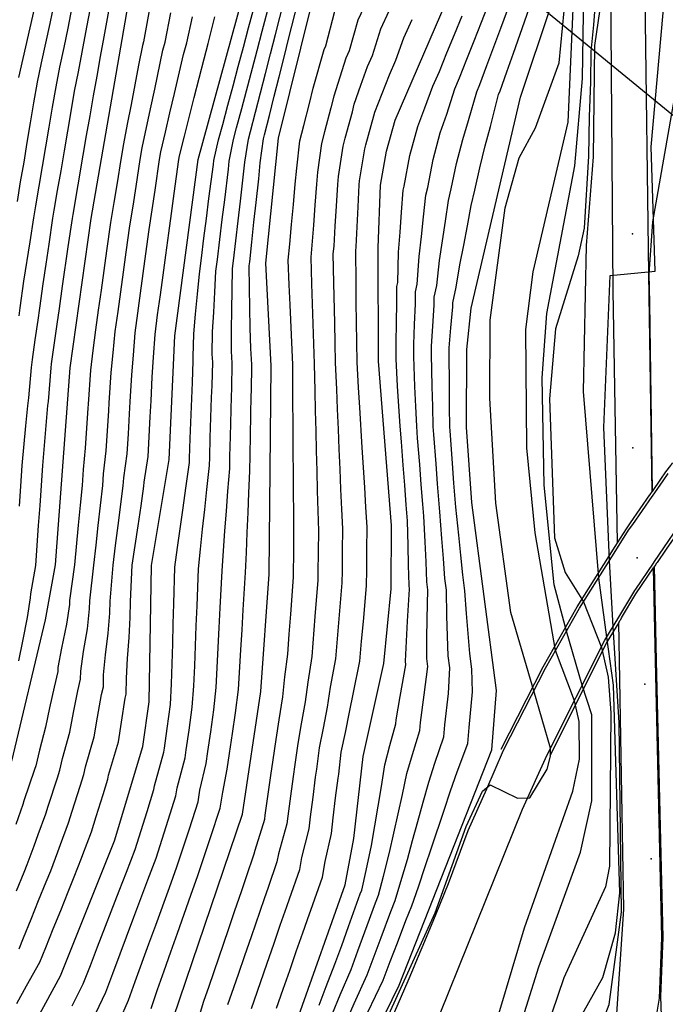
# Model space of a CAD drawing. Units: metres. Extents: x 550000 to 557669, y 4790000 to 4795000.
# Drawn here: x 550783 to 550961, y 4790790 to 4791061 of the extents above; entities that cross this region are included whole.
import ezdxf

# ---------------------------------------------------------------- set-up
doc = ezdxf.new("R2010")
doc.units = ezdxf.units.M
doc.header["$MEASUREMENT"] = 0
for name, color, linetype in [('AUTO_E', 7, 'CONTINUOUS'), ('AUTO_I', 7, 'CONTINUOUS'), ('CARRETERA', 7, 'CONTINUOUS'), ('COTA', 7, 'CONTINUOUS'), ('CURVA_MAESTRA', 42, 'CONTINUOUS'), ('CURVA_NIVEL', 40, 'CONTINUOUS'), ('FERRO', 7, 'CONTINUOUS'), ('LIMITE_MUNICIPAL', 6, 'CONTINUOUS'), ('PUENTE', 7, 'CONTINUOUS')]:
    doc.layers.add(name, color=color, linetype=linetype)

msp = doc.modelspace()

# ---------------------------------------------------------------- linework, layer by layer
at = {"layer": 'AUTO_E'}
msp.add_lwpolyline([(550873.87, 4790759.65), (550889.87, 4790796.27), (550891.16, 4790799.34), (550892.44, 4790802.41), (550893.73, 4790805.48), (550896.29, 4790811.62), (550897.58, 4790814.69), (550900.97, 4790823.08), (550906.35, 4790837.67), (550911.46, 4790849.13), (550916.09, 4790859.7), (550927.58, 4790882.26), (550936.96, 4790898.78), (550947.42, 4790915.37), (550950.46, 4790920.2), (550951.59, 4790921.82), (550956.92, 4790929.48), (550957, 4790929.59), (550959.91, 4790933.78), (550961.31, 4790935.79)], dxfattribs=at)
at = {"layer": 'AUTO_I'}
msp.add_lwpolyline([(550896.15, 4790781.21), (550921.28, 4790843.47), (550928.09, 4790858.47), (550943.94, 4790889.94), (550947.75, 4790896.28), (550952.19, 4790903.68), (550952.4, 4790903.99), (550957.27, 4790911.18), (550957.57, 4790911.62), (550960.12, 4790915.38), (550962.84, 4790919.38)], dxfattribs=at)
at = {"layer": 'CARRETERA'}
for points in [[(550947.3964, 4790916.7405), (550946.2, 4790986.17), (550945.54, 4791070.31)], [(550956.9018, 4790930.7633), (550956.05, 4790990.69), (550954.97, 4791067.04)], [(550806.5756, 4790599.3497), (550851.28, 4790631.03), (550877.65, 4790650.13), (550890.84, 4790660.78), (550903.09, 4790672.5), (550914.25, 4790685.07), (550924.13, 4790698.39), (550932.75, 4790712.56), (550941.38, 4790730.59), (550949.68, 4790752.5), (550956.18, 4790775.02), (550958.94, 4790791.51), (550959.63, 4790808.22), (550957.8, 4790884.32), (550957.2956, 4790909.8805)], [(550759.6, 4790576.01), (550811.43, 4790615.46), (550872.99, 4790659.63), (550886.38, 4790670.38), (550897.05, 4790680.6), (550907.84, 4790693.22), (550915.43, 4790704.13), (550926.98, 4790723.65), (550936.46, 4790743.75), (550942.58, 4790761.8), (550946.77, 4790780.39), (550949.14, 4790816.05), (550947.7745, 4790894.8647)]]:
    msp.add_lwpolyline(points, dxfattribs=at)
at = {"layer": 'COTA'}
for p in [(550951.54, 4791001.75), (550951.57, 4790942.83), (550952.7803, 4790912.6053), (550954.94, 4790877.85), (550956.67, 4790829.85)]:
    msp.add_point(p, dxfattribs=at)
at = {"layer": 'CURVA_MAESTRA', "color": 250}
for points in [[(550778.64, 4790607.44), (550817.7, 4790629), (550841.15, 4790644.15), (550861.93, 4790659.78), (550872.57, 4790665.92), (550886.2, 4790676.63), (550890.77, 4790681.61), (550898.53, 4790695.93), (550909.5, 4790723.42), (550921.42, 4790745.38), (550934.36, 4790781.18), (550943.34, 4790797.19), (550946.88, 4790809.47), (550948.06, 4790820.51), (550946.29, 4790877.59), (550944.47, 4790890.83), (550942.24, 4790907.16), (550938.03, 4790958.39), (550938.89, 4790998.49), (550940.79, 4791022.9), (550941.12, 4791053.45), (550945.4, 4791082.29)], [(550782.81, 4791044.65), (550790.22, 4791077.29)], [(550781.6, 4790670.14), (550800.82, 4790683.51), (550814.38, 4790695.52), (550822.08, 4790704.18), (550837.28, 4790724.17), (550846.89, 4790738.69), (550852.27, 4790750.7), (550859.82, 4790786.77), (550872.49, 4790822.71), (550874.87, 4790835.46), (550877.45, 4790858.03), (550883.16, 4790883.54), (550885.13, 4790904.13), (550885.26, 4790921.52), (550881.69, 4790966.72), (550881.61, 4790997.88), (550882.21, 4791015.13), (550883.85, 4791024.41), (550886.3, 4791033), (550902.03, 4791069.49)], [(550765.74, 4790704.6), (550794.29, 4790731.21), (550807.92, 4790749.08), (550820.05, 4790770.84), (550844.29, 4790842.1), (550849.32, 4790875.85), (550851.62, 4790908.11), (550852.21, 4790965.45), (550850.69, 4790993.61), (550854.16, 4791027.98), (550863.41, 4791065.35)], [(550774.24, 4790763.45), (550785.62, 4790781.8), (550794.27, 4790797.69), (550809.05, 4790834.79), (550816.88, 4790860.7), (550818.58, 4790873.05), (550819.24, 4790910.55), (550824.14, 4790939.67), (550825.69, 4790973.62), (550832.14, 4791022.11), (550844.33, 4791066.7)], [(550739.15, 4790625.15), (550783.73, 4790652.31), (550804.11, 4790667.87), (550821.15, 4790684.38), (550829.8, 4790695.09), (550843.71, 4790713.43), (550856.92, 4790735.4), (550868.1, 4790755.72), (550887.37, 4790795.07), (550912.84, 4790859.79), (550914.13, 4790876.16), (550907.36, 4790927.84), (550905.85, 4790948.56), (550905.97, 4790969.91), (550907.2, 4790981.29), (550920.74, 4791039.26), (550929.18, 4791064.49)], [(550780.82, 4790856.68), (550790.14, 4790895.55), (550792.87, 4790910.69), (550796.86, 4790964.83), (550802.71, 4791005.88), (550812.84, 4791064.66)]]:
    msp.add_lwpolyline(points, dxfattribs=at)
at = {"layer": 'CURVA_NIVEL', "color": 252}
for points in [[(550757.01, 4790583.38), (550843.17, 4790639.61), (550867.16, 4790656.46), (550888.49, 4790673.65), (550897.97, 4790686.41), (550901.44, 4790695.07), (550922.76, 4790731.83), (550945.09, 4790789.84), (550948.48, 4790815.15), (550947.89, 4790867.31), (550946.17, 4790893.66), (550945.19, 4790911.85), (550943.62, 4790948.47), (550945.39, 4790990.21), (550957.77, 4790991.43), (550956.65, 4791025.66), (550960.52, 4791068.68)], [(550918.94, 4790778.51), (550925.75, 4790800.13), (550937.19, 4790831.71), (550940.32, 4790845.82), (550940.31, 4790869.48), (550937.71, 4790877.59), (550933.35, 4790892.43), (550930, 4790905.21), (550927.26, 4790932.62), (550926.7, 4790962.14), (550927.92, 4790979.8), (550935.67, 4791020.44), (550937.77, 4791044.44), (550938.1, 4791068.17)], [(550782.38, 4791010.56), (550783.29, 4791015.99), (550784.21, 4791021.41), (550785.11, 4791026.84), (550786.03, 4791032.26), (550786.94, 4791037.69), (550787.91, 4791043.4), (550789.06, 4791048.77), (550790.22, 4791054.14), (550791.39, 4791059.52), (550792.71, 4791065.81)], [(550782.89, 4790979.14), (550783.2, 4790981.32), (550784.19, 4790988.67), (550785.89, 4790999.53), (550786.92, 4791006.14), (550787.46, 4791009.39), (550788.38, 4791014.82), (550789.3, 4791020.24), (550790.21, 4791025.66), (550791.13, 4791031.08), (550792.05, 4791036.51), (550793.01, 4791042.15), (550794.1, 4791047.53), (550795.21, 4791052.91), (550796.32, 4791058.3), (550797.74, 4791065.52)], [(550782.97, 4790926.84), (550783.31, 4790932.34), (550783.67, 4790937.99), (550784.71, 4790948.93), (550785.25, 4790954.41), (550785.53, 4790956.59), (550786.28, 4790964.93), (550786.56, 4790967.11), (550787.31, 4790972.55), (550788.06, 4790978), (550788.52, 4790981.27), (550789.44, 4790987.98), (550790.27, 4790993.41), (550791.1, 4790998.85), (550792.18, 4791006.05), (550792.54, 4791008.22), (550793.46, 4791013.64), (550794.39, 4791019.06), (550795.31, 4791024.49), (550796.23, 4791029.91), (550797.16, 4791035.33), (550798.11, 4791040.9), (550799.15, 4791046.29), (550801.25, 4791057.09), (550802.77, 4791065.23)], [(550797.41, 4790789.41), (550800.48, 4790795.44), (550802.46, 4790800.56), (550804.45, 4790805.69), (550810.39, 4790821.08), (550812.38, 4790826.21), (550814.79, 4790832.41), (550816.41, 4790837.66), (550818.04, 4790842.91), (550819.91, 4790848.88), (550820.07, 4790849.97), (550822.68, 4790859.15), (550822.84, 4790860.24), (550823.61, 4790865.68), (550824.53, 4790872.29), (550824.8, 4790878), (550824.95, 4790883.49), (550825.11, 4790888.99), (550825.26, 4790894.49), (550825.42, 4790899.99), (550825.71, 4790910.06), (550826.45, 4790915.49), (550827.93, 4790926.37), (550828.68, 4790931.81), (550829.69, 4790938.85), (550829.7, 4790939.95), (550829.91, 4790945.44), (550830.33, 4790956.44), (550830.53, 4790960.83), (550830.75, 4790966.8), (550830.69, 4790967.9), (550830.87, 4790974.18), (550831.39, 4790979.64), (550831.91, 4790985.09), (550832.42, 4790990.69), (550833.01, 4790995.05), (550833.69, 4791000.51), (550834.39, 4791005.97), (550835.07, 4791011.42), (550836.29, 4791020.78), (550836.4, 4791021.88), (550837.7, 4791027.52), (550838.86, 4791031.77), (550840.28, 4791037.07), (550841.71, 4791042.39), (550843.13, 4791047.7), (550844.56, 4791053.01), (550845.98, 4791058.32), (550848.14, 4791066.43)], [(550803.95, 4790787.37), (550806.7, 4790793.19), (550808.63, 4790798.33), (550814.42, 4790813.78), (550816.34, 4790818.93), (550818.28, 4790824.08), (550820.53, 4790830.03), (550823.85, 4790840.51), (550826, 4790847.18), (550826.33, 4790849.36), (550828.49, 4790857.6), (550828.81, 4790859.78), (550829.59, 4790865.22), (550830.48, 4790871.54), (550830.93, 4790877.46), (550831.14, 4790882.95), (550831.36, 4790888.45), (550831.57, 4790893.94), (550831.78, 4790899.44), (550832.19, 4790909.57), (550832.75, 4790915.02), (550833.32, 4790920.47), (550833.89, 4790925.93), (550834.47, 4790931.38), (550835.24, 4790938.04), (550835.26, 4790940.24), (550835.43, 4790945.73), (550835.61, 4790951.23), (550835.78, 4790956.73), (550835.93, 4790960.02), (550836.11, 4790966.46), (550835.99, 4790968.66), (550836.05, 4790974.74), (550836.37, 4790980.21), (550836.69, 4790985.67), (550836.99, 4790991.42), (550837.43, 4790994.69), (550838.08, 4791000.15), (550838.74, 4791005.61), (550839.39, 4791011.07), (550840.44, 4791019.46), (550840.66, 4791021.65), (550841.81, 4791027.63), (550842.68, 4791030.82), (550844.08, 4791036.13), (550848.28, 4791052.09), (550849.67, 4791057.41), (550851.96, 4791066.16)], [(550810.5, 4790785.33), (550812.92, 4790790.95), (550814.79, 4790796.11), (550818.55, 4790806.45), (550820.42, 4790811.61), (550824.18, 4790821.95), (550826.27, 4790827.65), (550829.67, 4790838.11), (550832.1, 4790845.49), (550832.58, 4790848.75), (550834.29, 4790856.06), (550834.78, 4790859.32), (550835.57, 4790864.76), (550836.43, 4790870.79), (550837.06, 4790876.92), (550837.87, 4790893.39), (550838.15, 4790898.89), (550838.66, 4790909.08), (550839.06, 4790914.54), (550839.46, 4790920.01), (550839.85, 4790925.48), (550840.26, 4790930.95), (550840.79, 4790937.22), (550840.82, 4790940.52), (550840.96, 4790946.02), (550841.22, 4790957.02), (550841.32, 4790959.21), (550841.48, 4790966.12), (550841.3, 4790969.42), (550841.24, 4790975.3), (550841.35, 4790980.78), (550841.46, 4790986.25), (550841.55, 4790992.15), (550841.85, 4790994.33), (550842.46, 4790999.79), (550843.09, 4791005.26), (550843.7, 4791010.72), (550844.59, 4791018.13), (550844.92, 4791021.42), (550845.93, 4791027.75), (550846.51, 4791029.87), (550847.88, 4791035.19), (550849.25, 4791040.52), (550850.62, 4791045.84), (550852, 4791051.17), (550853.37, 4791056.49), (550855.77, 4791065.89)], [(550819.14, 4790788.7), (550820.96, 4790793.88), (550822.78, 4790799.07), (550824.61, 4790804.26), (550826.43, 4790809.44), (550828.25, 4790814.63), (550830.08, 4790819.82), (550832.01, 4790825.27), (550833.75, 4790830.49), (550835.48, 4790835.71), (550838.19, 4790843.79), (550838.84, 4790848.14), (550840.1, 4790854.51), (550840.75, 4790858.86), (550841.55, 4790864.3), (550842.38, 4790870.04), (550843.19, 4790876.38), (550843.85, 4790887.36), (550844.18, 4790892.84), (550844.51, 4790898.34), (550845.14, 4790908.59), (550845.36, 4790914.07), (550845.59, 4790919.55), (550845.81, 4790925.04), (550846.05, 4790930.52), (550846.34, 4790936.41), (550846.38, 4790940.81), (550846.58, 4790951.81), (550846.67, 4790957.31), (550846.72, 4790958.4), (550846.84, 4790965.78), (550846.6, 4790970.18), (550846.42, 4790975.86), (550846.33, 4790981.35), (550846.24, 4790986.83), (550846.12, 4790992.88), (550846.27, 4790993.97), (550846.85, 4790999.43), (550847.44, 4791004.9), (550848.02, 4791010.37), (550848.74, 4791016.81), (550849.18, 4791021.19), (550850.04, 4791027.86), (550850.33, 4791028.92), (550851.68, 4791034.25), (550853.02, 4791039.58), (550854.37, 4791044.91), (550855.72, 4791050.25), (550857.06, 4791055.58), (550859.59, 4791065.62)], [(550878.38, 4791065.46), (550876.04, 4791060.49), (550873.58, 4791052.06), (550872.71, 4791050.04), (550871.05, 4791044.81), (550869.39, 4791039.59), (550868.6, 4791036.39), (550866.82, 4791029.75), (550866.03, 4791026.55), (550864.95, 4791018.63), (550864.61, 4791015.34), (550864.2, 4791009.56), (550863.79, 4791004.07), (550863.38, 4790998.6), (550863.05, 4790995.31), (550863.26, 4790987.93), (550863.44, 4790982.43), (550863.63, 4790976.94), (550863.81, 4790971.44), (550864, 4790965.95), (550864.16, 4790958.52), (550864.3, 4790953.02), (550864.44, 4790947.53), (550864.57, 4790942.04), (550864.72, 4790936.54), (550864.86, 4790931.05), (550864.99, 4790925.56), (550865.14, 4790920.06), (550865.08, 4790914.2), (550865.04, 4790908.71), (550865.02, 4790906.51), (550864.2, 4790896.46), (550863.32, 4790885.5), (550862.24, 4790878.45), (550861.53, 4790873.01), (550860.46, 4790866.93), (550859.49, 4790861.52), (550858.72, 4790855.78), (550858.24, 4790852.52), (550857.5, 4790847.07), (550856.77, 4790841.62), (550856.52, 4790839.44), (550854.17, 4790831.23), (550853.77, 4790829.07), (550851.3, 4790821.94), (550850.24, 4790818.82), (550846.64, 4790808.42), (550844.85, 4790803.22), (550843.05, 4790798.02), (550841.26, 4790792.83), (550840.2, 4790789.7)], [(550869.06, 4790787.33), (550871.12, 4790792.42), (550874.12, 4790799.42), (550876.03, 4790804.57), (550877.93, 4790809.74), (550880.85, 4790817.79), (550881.66, 4790819.84), (550883.07, 4790825.12), (550884.7, 4790831.58), (550885.87, 4790836.9), (550887.05, 4790842.23), (550888.24, 4790847.56), (550889.47, 4790853.31), (550890.99, 4790858.57), (550893.04, 4790865.17), (550893.21, 4790867.36), (550894.28, 4790874.94), (550895.26, 4790882.76), (550894.97, 4790884.94), (550895, 4790890.41), (550895.02, 4790895.87), (550895.29, 4790903.84), (550895.01, 4790906.03), (550894.75, 4790911.5), (550894.49, 4790916.98), (550894.1, 4790924.04), (550893.83, 4790927.33), (550893.41, 4790932.81), (550893, 4790938.3), (550892.45, 4790945.49), (550892.19, 4790948.78), (550891.94, 4790954.26), (550891.69, 4790959.76), (550891.4, 4790967.99), (550891.39, 4790971.29), (550891.62, 4790976.77), (550891.86, 4790982.44), (550891.85, 4790985.74), (550892.35, 4790987.88), (550892.84, 4790995.52), (550893.46, 4791000.96), (550894.07, 4791006.4), (550894.7, 4791012.3), (550895.2, 4791014.44), (550896.69, 4791022.15), (550898.66, 4791029.45), (550900.46, 4791034.62), (550902.68, 4791041.56), (550903.99, 4791044.59), (550905.99, 4791049.7), (550907.99, 4791054.82), (550910, 4791059.94), (550912.89, 4791067.49)], [(550872.77, 4790785.02), (550874.95, 4790790.06), (550878.54, 4790797.97), (550880.48, 4790803.11), (550882.41, 4790808.26), (550885.04, 4790815.33), (550886.24, 4790818.4), (550887.86, 4790823.63), (550889.61, 4790829.64), (550891.07, 4790834.9), (550892.53, 4790840.15), (550893.99, 4790845.41), (550895.48, 4790850.95), (550897.17, 4790856.17), (550899.64, 4790863.37), (550899.9, 4790866.66), (550900.89, 4790875.34), (550901.31, 4790882.38), (550900.88, 4790885.65), (550900.44, 4790896.57), (550900.38, 4790903.7), (550899.95, 4790906.98), (550899.54, 4790912.44), (550899.13, 4790917.91), (550898.52, 4790925.31), (550898.34, 4790927.5), (550897.93, 4790932.98), (550897.52, 4790938.47), (550896.91, 4790946.51), (550896.74, 4790948.7), (550896.59, 4790954.19), (550896.43, 4790959.69), (550896.25, 4790968.63), (550896.25, 4790970.83), (550896.6, 4790976.3), (550896.97, 4790982.05), (550896.97, 4790984.25), (550897.72, 4790987.46), (550898.46, 4790994.35), (550899.29, 4790999.75), (550900.11, 4791005.17), (550900.95, 4791010.88), (550901.7, 4791014.1), (550903.11, 4791021.03), (550904.84, 4791027.67), (550906.45, 4791032.91), (550908.7, 4791040.79), (550909.57, 4791042.81), (550911.48, 4791047.96), (550915.32, 4791058.26), (550918.32, 4791066.49)], [(550878.78, 4790787.7), (550882.95, 4790796.52), (550884.93, 4790801.64), (550886.9, 4790806.78), (550889.22, 4790812.87), (550890.83, 4790816.97), (550892.65, 4790822.14), (550894.53, 4790827.7), (550896.26, 4790832.89), (550899.74, 4790843.27), (550901.49, 4790848.59), (550903.34, 4790853.76), (550906.24, 4790861.58), (550906.58, 4790865.96), (550907.51, 4790875.75), (550907.36, 4790881.99), (550906.79, 4790886.35), (550905.85, 4790897.27), (550905.46, 4790903.56), (550904.89, 4790907.93), (550904.33, 4790913.38), (550903.77, 4790918.84), (550902.94, 4790926.57), (550902.85, 4790927.67), (550902.44, 4790933.15), (550902.04, 4790938.64), (550901.38, 4790947.53), (550901.29, 4790948.63), (550901.23, 4790954.12), (550901.17, 4790959.62), (550901.11, 4790969.27), (550901.11, 4790970.37), (550901.58, 4790975.83), (550902.08, 4790981.67), (550902.08, 4790982.77), (550903.08, 4790987.05), (550904.08, 4790993.17), (550905.12, 4790998.55), (550906.15, 4791003.94), (550907.2, 4791009.47), (550908.2, 4791013.76), (550909.53, 4791019.9), (550911.02, 4791025.9), (550912.45, 4791031.2), (550914.72, 4791040.02), (550915.15, 4791041.03), (550916.98, 4791046.21), (550918.81, 4791051.4), (550920.64, 4791056.58), (550923.75, 4791065.49)], [(550904.83, 4790754.09), (550921.78, 4790810.9), (550935.12, 4790848.48), (550936.96, 4790857.27), (550936.82, 4790867.64), (550935.57, 4790873.32), (550930.34, 4790887.12), (550924.79, 4790919.52), (550922.47, 4790942.91), (550922.18, 4790975.36), (550924.22, 4790991.25), (550933.81, 4791032.37), (550935.31, 4791065.61)], [(550941.41, 4791067.64), (550940.76, 4791059.22), (550940.1, 4791051.86), (550939.94, 4791043.44), (550939.61, 4791033.97), (550939.46, 4791023.1), (550938.19, 4791003.3), (550936.62, 4790995.66), (550930.36, 4790975.61), (550928.66, 4790956.38), (550930.05, 4790918.13), (550933.05, 4790908.59), (550938.08, 4790900.56), (550942.96, 4790888), (550944.79, 4790879.82), (550945.55, 4790870), (550945.23, 4790827.8), (550944.07, 4790822.14), (550932.63, 4790797.11), (550920.91, 4790762.53)], [(550818.73, 4791063.57), (550817.05, 4791054.51), (550816.76, 4791053.45), (550815.73, 4791048.05), (550814.69, 4791042.66), (550813.65, 4791037.26), (550812.62, 4791031.86), (550811.58, 4791026.47), (550810.83, 4791022.13), (550809.8, 4791015.73), (550808.92, 4791010.3), (550808.03, 4791004.87), (550806.92, 4790997.07), (550806.15, 4790991.63), (550805.39, 4790986.18), (550804.62, 4790980.74), (550803.86, 4790975.29), (550803.18, 4790969.64), (550802.51, 4790964.19), (550801.85, 4790954.88), (550801.8, 4790953.78), (550801.43, 4790948.29), (550801.06, 4790942.81), (550800.49, 4790936.93), (550800.16, 4790932.55), (550799.65, 4790927.07), (550799.14, 4790921.6), (550798.14, 4790910.66), (550796.7, 4790900.87), (550796.68, 4790899.77), (550795.88, 4790894.34), (550794.56, 4790887.82), (550793.51, 4790882.44), (550793.5, 4790881.34), (550792.46, 4790877.06), (550791.25, 4790871.4), (550790.08, 4790866.03), (550788.44, 4790859.73), (550787.42, 4790855.46), (550787.1, 4790854.4), (550784.2, 4790845.81), (550783.88, 4790844.75), (550781.93, 4790839.3)], [(550782.17, 4790821.03), (550784.3, 4790826.23), (550785.12, 4790828.28), (550787, 4790833.44), (550788.07, 4790836.56), (550790.17, 4790842.26), (550790.81, 4790844.37), (550793.38, 4790852.13), (550794.02, 4790854.24), (550794.78, 4790857.44), (550796.78, 4790864.7), (550797.84, 4790870.08), (550798.99, 4790876.06), (550799.77, 4790879.27), (550799.8, 4790881.46), (550800.61, 4790886.87), (550801.63, 4790893.14), (550802.25, 4790898.59), (550802.29, 4790900.79), (550803.41, 4790910.63), (550804.02, 4790916.09), (550804.62, 4790921.55), (550805.84, 4790932.47), (550806.09, 4790935.76), (550806.83, 4790942.02), (550807.51, 4790953), (550807.61, 4790955.2), (550808.17, 4790963.55), (550808.73, 4790969.01), (550809.32, 4790974.87), (550810.07, 4790980.32), (550810.83, 4790985.76), (550811.58, 4790991.21), (550812.34, 4790996.66), (550813.35, 4791003.87), (550814.2, 4791009.31), (550815.04, 4791014.74), (550816.16, 4791022.12), (550816.72, 4791025.38), (550819, 4791036.12), (550820.14, 4791041.5), (550822.42, 4791052.24), (550823, 4791054.37), (550824.62, 4791062.49)], [(550807.8, 4791064.94), (550806.18, 4791055.87), (550805.19, 4791050.46), (550804.19, 4791045.05), (550803.21, 4791039.65), (550802.27, 4791034.15), (550801.33, 4791028.73), (550800.41, 4791023.31), (550797.62, 4791007.05), (550797.44, 4791005.96), (550796.3, 4790998.17), (550794.7, 4790987.29), (550793.85, 4790981.21), (550793.23, 4790976.85), (550791.71, 4790965.97), (550791.57, 4790964.88), (550790.81, 4790955.58), (550790.67, 4790954.49), (550790.2, 4790949), (550789.74, 4790943.53), (550789.28, 4790938.05), (550788.89, 4790932.48), (550788.52, 4790926.99), (550788.19, 4790922.61), (550788.14, 4790921.51), (550787.4, 4790910.53), (550786, 4790902.75), (550785.95, 4790901.65), (550785.12, 4790896.22), (550783.77, 4790889.7), (550782.69, 4790884.32)], [(550831.86, 4790784.69), (550833.66, 4790790.68), (550835.08, 4790794.85), (550840.42, 4790810.45), (550842.21, 4790815.66), (550844, 4790820.86), (550845.41, 4790825.02), (550847.53, 4790831.19), (550847.73, 4790832.27), (550850.4, 4790840.77), (550850.53, 4790841.86), (550852.07, 4790852.74), (550852.72, 4790857.09), (550853.51, 4790862.68), (550854.4, 4790868.11), (550855.42, 4790874.43), (550855.97, 4790879.89), (550856.71, 4790886.16), (550857.12, 4790891.64), (550857.54, 4790897.12), (550858.32, 4790907.31), (550858.33, 4790908.41), (550858.37, 4790913.9), (550858.43, 4790919.58), (550858.38, 4790925.08), (550858.35, 4790930.57), (550858.31, 4790936.07), (550858.26, 4790941.57), (550858.22, 4790947.06), (550858.14, 4790958.06), (550858.1, 4790965.7), (550857.38, 4790982.17), (550857.14, 4790987.67), (550856.87, 4790994.46), (550857.31, 4790998.84), (550857.79, 4791004.31), (550858.27, 4791009.79), (550858.75, 4791015.41), (550859.2, 4791019.8), (550860.09, 4791027.26), (550861.15, 4791031.53), (550862.7, 4791037.52), (550863.75, 4791041.79), (550866.73, 4791052.35), (550867.17, 4791053.36), (550869.72, 4791062.92)], [(550846.74, 4790788.72), (550847.45, 4790790.81), (550851.05, 4790801.19), (550852.86, 4790806.39), (550854.67, 4790811.58), (550856.48, 4790816.78), (550857.18, 4790818.86), (550860.01, 4790826.95), (550860.61, 4790830.19), (550862.63, 4790838.11), (550863.01, 4790841.39), (550863.7, 4790846.84), (550864.4, 4790852.29), (550864.73, 4790854.47), (550865.48, 4790860.35), (550866.52, 4790865.75), (550867.63, 4790871.59), (550868.51, 4790877.01), (550869.93, 4790884.85), (550870.4, 4790890.32), (550870.87, 4790895.8), (550871.72, 4790905.72), (550871.75, 4790909.01), (550871.79, 4790914.51), (550871.84, 4790920.55), (550871.6, 4790926.04), (550871.37, 4790931.52), (550871.13, 4790937.01), (550870.89, 4790942.51), (550870.65, 4790947.99), (550870.42, 4790953.48), (550870.18, 4790958.98), (550869.89, 4790966.21), (550869.76, 4790971.7), (550869.64, 4790977.19), (550869.38, 4790988.19), (550869.24, 4790996.17), (550869.46, 4790998.36), (550869.79, 4791003.84), (550870.13, 4791009.33), (550870.48, 4791015.27), (550870.7, 4791017.46), (550871.97, 4791025.83), (550872.5, 4791027.97), (550874.5, 4791035.26), (550875.02, 4791037.39), (550876.85, 4791042.56), (550878.69, 4791047.72), (550880, 4791050.75), (550882.36, 4791058.06), (550884.65, 4791063.05)], [(550870.85, 4790757.07), (550897.22, 4790814.98), (550905.8, 4790838.71), (550910.29, 4790848.46), (550912.4, 4790850.23), (550919.91, 4790846.49), (550923.25, 4790846.63), (550928.08, 4790854.47), (550928.97, 4790858.08), (550929, 4790860.29), (550924.41, 4790876.04), (550918.11, 4790897.56), (550913.94, 4790927.62), (550912.29, 4790956.53), (550912.34, 4790978.01), (550916.49, 4791008.83), (550920.37, 4791022.61), (550924.83, 4791030.81), (550931.4, 4791048.75), (550932.76, 4791062.99)], [(550782.2, 4790790.09), (550784.89, 4790794.89), (550788.58, 4790801.4), (550790.2, 4790805.48), (550792.26, 4790810.58), (550794.3, 4790815.68), (550796.37, 4790820.82), (550798, 4790824.91), (550799.98, 4790830.04), (550800.34, 4790831.08), (550802.75, 4790837.28), (550804.03, 4790841.49), (550805.94, 4790847.58), (550807.22, 4790851.8), (550807.47, 4790852.86), (550810.18, 4790862.03), (550811.03, 4790867.45), (550812.05, 4790874.05), (550812.31, 4790875.12), (550812.38, 4790879.51), (550812.71, 4790884.98), (550813.12, 4790890.74), (550813.39, 4790896.22), (550813.47, 4790900.62), (550813.96, 4790910.57), (550814.77, 4790916.01), (550815.58, 4790921.44), (550816.39, 4790926.88), (550817.2, 4790932.31), (550817.29, 4790933.41), (550818.37, 4790940.45), (550818.93, 4790951.43), (550819.13, 4790955.83), (550819.48, 4790962.27), (550819.83, 4790967.76), (550820.23, 4790974.03), (550820.96, 4790979.48), (550821.7, 4790984.93), (550822.43, 4790990.38), (550823.17, 4790995.83), (550823.99, 4791001.87), (550824.76, 4791007.32), (550825.52, 4791012.76), (550826.81, 4791022.11), (550827, 4791023.2), (550828.34, 4791028.52), (550831.04, 4791039.18), (550832.38, 4791044.51), (550833.73, 4791049.83), (550834.89, 4791054.08), (550836.4, 4791060.32), (550836.67, 4791061.38)], [(550782.89, 4790805.11), (550784.11, 4790808.17), (550786.18, 4790813.26), (550788.24, 4790818.36), (550790.34, 4790823.53), (550791.56, 4790826.59), (550793.49, 4790831.74), (550794.2, 4790833.82), (550796.46, 4790839.77), (550797.42, 4790842.93), (550799.66, 4790849.85), (550800.62, 4790853.02), (550801.13, 4790855.15), (550803.48, 4790863.36), (550804.44, 4790868.77), (550805.52, 4790875.05), (550806.04, 4790877.19), (550806.09, 4790880.49), (550806.66, 4790885.93), (550807.37, 4790891.94), (550807.82, 4790897.4), (550807.88, 4790900.7), (550808.69, 4790910.6), (550809.39, 4790916.05), (550810.1, 4790921.49), (550811.52, 4790932.39), (550811.69, 4790934.58), (550812.6, 4790941.24), (550812.91, 4790946.72), (550813.22, 4790952.21), (550813.37, 4790955.51), (550813.82, 4790962.91), (550814.28, 4790968.39), (550814.77, 4790974.45), (550815.51, 4790979.9), (550816.26, 4790985.35), (550817, 4790990.8), (550817.75, 4790996.24), (550818.67, 4791002.87), (550819.48, 4791008.31), (550820.28, 4791013.75), (550821.48, 4791022.12), (550821.86, 4791024.29), (550823.1, 4791029.63), (550824.34, 4791034.99), (550825.59, 4791040.34), (550828.07, 4791051.04), (550828.94, 4791054.22), (550830.51, 4791061.4)], [(550853.63, 4790788.79), (550855.44, 4790793.97), (550857.26, 4790799.16), (550859.08, 4790804.36), (550860.9, 4790809.54), (550862.72, 4790814.74), (550863.07, 4790815.78), (550866.25, 4790824.83), (550867.05, 4790829.15), (550868.75, 4790836.78), (550869.25, 4790841.15), (550869.9, 4790846.61), (550870.57, 4790852.07), (550870.73, 4790853.16), (550871.46, 4790859.19), (550872.58, 4790864.57), (550873.74, 4790870.17), (550874.78, 4790875.57), (550876.54, 4790884.19), (550877.04, 4790889.66), (550877.53, 4790895.14), (550878.42, 4790904.92), (550878.46, 4790909.31), (550878.5, 4790914.81), (550878.55, 4790921.03), (550878.21, 4790926.52), (550877.88, 4790932), (550877.54, 4790937.48), (550877.2, 4790942.98), (550876.54, 4790953.94), (550876.2, 4790959.44), (550875.79, 4790966.46), (550875.71, 4790971.95), (550875.65, 4790977.45), (550875.57, 4790982.95), (550875.5, 4790988.45), (550875.42, 4790997.02), (550875.53, 4790998.12), (550875.79, 4791003.6), (550876.06, 4791009.1), (550876.34, 4791015.2), (550876.45, 4791016.29), (550877.91, 4791025.12), (550878.17, 4791026.19), (550880.4, 4791034.13), (550880.66, 4791035.19), (550882.66, 4791040.3), (550884.67, 4791045.41), (550886.41, 4791049.45), (550888.68, 4791055.63), (550890.91, 4791060.65)], [(550865.35, 4790789.64), (550867.29, 4790794.78), (550869.71, 4790800.87), (550871.58, 4790806.04), (550873.44, 4790811.22), (550876.67, 4790820.25), (550877.07, 4790821.27), (550878.28, 4790826.61), (550879.78, 4790833.52), (550881.58, 4790844.3), (550882.49, 4790849.7), (550883.46, 4790855.67), (550884.82, 4790860.98), (550886.44, 4790866.96), (550886.53, 4790868.06), (550887.66, 4790874.53), (550889.21, 4790883.15), (550889.06, 4790884.24), (550889.34, 4790889.71), (550889.61, 4790895.17), (550890.21, 4790903.98), (550890.07, 4790905.08), (550889.96, 4790910.56), (550889.85, 4790916.05), (550889.68, 4790922.78), (550889.32, 4790927.16), (550888.9, 4790932.64), (550888.48, 4790938.13), (550887.98, 4790944.47), (550887.64, 4790948.85), (550887.3, 4790954.33), (550886.95, 4790959.83), (550886.54, 4790967.35), (550886.53, 4790971.75), (550886.64, 4790977.24), (550886.75, 4790982.82), (550886.74, 4790987.22), (550886.99, 4790988.29), (550887.22, 4790996.7), (550887.63, 4791002.16), (550888.03, 4791007.63), (550888.45, 4791013.71), (550888.7, 4791014.78), (550890.27, 4791023.28), (550892.48, 4791031.22), (550894.46, 4791036.33), (550896.66, 4791042.33), (550898.41, 4791046.37), (550900.49, 4791051.45), (550902.58, 4791056.53), (550904.68, 4791061.62)]]:
    msp.add_lwpolyline(points, dxfattribs=at)
at = {"layer": 'FERRO'}
for points in [[(550956.9816, 4790930.8783), (550956.24, 4790982.76), (550956.06, 4790990.7), (550957.09, 4791005.01), (550965.53, 4791053.08), (550972.81, 4791084.45), (550976.89, 4791097.34), (550981.25, 4791108.66), (550989.576, 4791133.1718)], [(550772.54, 4790484.82), (550789.58, 4790493.21), (550793.95, 4790495.67), (550816.31, 4790507.34), (550855.84, 4790525.02), (550872, 4790534.23), (550894.84, 4790545.02), (550924.76, 4790564.67), (550936.42, 4790573.88), (550941.94, 4790579.68), (550952.16, 4790595.57), (550957.47, 4790607.78), (550962.44, 4790625.71), (550963.59, 4790640.37), (550963.57, 4790640.88), (550962.06, 4790699.65), (550961.09, 4790738.83), (550960.9176, 4790743.8958), (550959.28, 4790792.03), (550959.94, 4790808.22), (550958.11, 4790884.33), (550957.5957, 4790910.3234)]]:
    msp.add_lwpolyline(points, dxfattribs=at)
at = {"layer": 'LIMITE_MUNICIPAL'}
msp.add_lwpolyline([(551005.3862, 4790999.2187), (550788.15, 4791177.36)], dxfattribs=at)
at = {"layer": 'PUENTE'}
for points in [[(550956.9816, 4790930.8783), (550959.2943, 4790934.2082), (550960.7029, 4790936.2306), (550962.0417, 4790938.0022), (550962.1587, 4790938.157), (550962.6266, 4790938.7759)], [(550947.3964, 4790916.7405), (550949.8347, 4790920.6145), (550950.9746, 4790922.2487), (550956.3088, 4790929.9148), (550956.3886, 4790930.0245), (550956.4236, 4790930.0749), (550956.5035, 4790930.1899), (550956.9018, 4790930.7633)], [(550956.9018, 4790930.7633), (550956.9816, 4790930.8783)], [(550915.4217, 4790860.0404), (550926.9194, 4790882.6155), (550936.3163, 4790899.1654), (550946.7854, 4790915.7698), (550946.9075, 4790915.9637), (550947.3964, 4790916.7405)], [(550962.8571, 4790918.0713), (550960.7405, 4790914.9587), (550958.3091, 4790911.3736), (550958.0709, 4790911.0232), (550957.8903, 4790910.7584), (550957.8908, 4790910.7592), (550957.653, 4790910.408), (550957.5957, 4790910.3234)], [(550947.7745, 4790894.8647), (550948.1455, 4790895.482), (550948.2692, 4790895.6879), (550948.5167, 4790896.1), (550952.4721, 4790902.6925), (550957.2956, 4790909.8805)], [(550957.5957, 4790910.3234), (550957.2956, 4790909.8805)], [(550947.7745, 4790894.8647), (550944.5973, 4790889.5777), (550928.7598, 4790858.1326)]]:
    msp.add_lwpolyline(points, dxfattribs=at)

doc.saveas('drawing.dxf')
